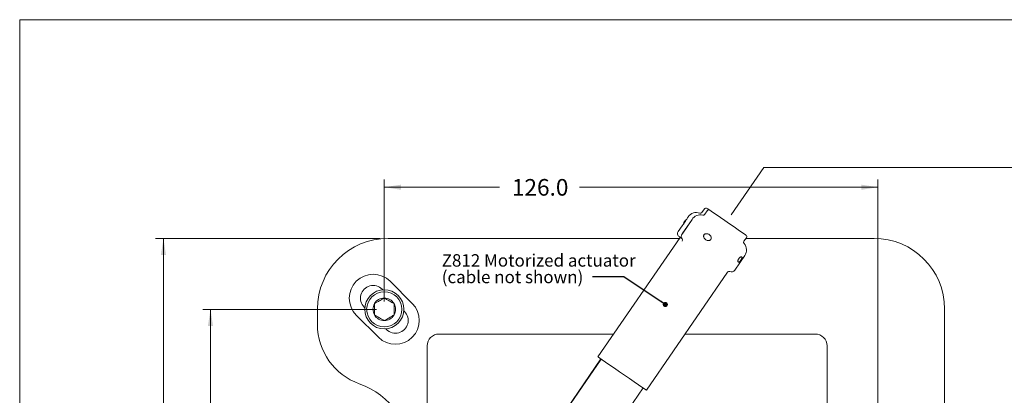
# Model space of a CAD drawing. Units: millimetres. Extents: x 2 to 278, y 1 to 215.
# Drawn here: x 2 to 127, y 167 to 215 of the extents above; entities that cross this region are included whole.
import ezdxf

# ---------------------------------------------------------------- set-up
doc = ezdxf.new("R2010")
doc.units = ezdxf.units.MM
doc.styles.add('SLDTEXTSTYLE0', font='TXT', dxfattribs={"width": 0.75})
doc.dimstyles.new('SLDDIMSTYLE0', dxfattribs={"dimtxt": 0, "dimasz": 0.651282, "dimexe": 0, "dimexo": 0.0625, "dimgap": 0, "dimtad": 0, "dimtih": 1, "dimtoh": 1, "dimdec": 0, "dimrnd": 1e-09, "dimzin": 0, "dimdsep": 46, "dimtxsty": 'Standard', "dimblk1": 'DOT', "dimblk2": 'DOT', "dimsah": 1, "dimcen": 0.09, "dimadec": 0, "dimazin": 0, "dimtfac": 0.651282, "dimtdec": 0, "dimtofl": 0, "dimtmove": 0, "dimatfit": 3, "dimldrblk": 'DOT', "dimfxl": 1, "dimfrac": 2, "dimtolj": 1, "dimtzin": 0, "dimarcsym": 0})
doc.dimstyles.new('SLDDIMSTYLE4', dxfattribs={"dimtxt": 2.116667, "dimasz": 2.116667, "dimexe": 0, "dimexo": 0.0625, "dimgap": 0.529167, "dimtad": 0, "dimtih": 1, "dimtoh": 1, "dimdec": 0, "dimlfac": 2, "dimrnd": 1e-09, "dimzin": 12, "dimdsep": 46, "dimtxsty": 'SLDTEXTSTYLE0', "dimsah": 1, "dimcen": 0.09, "dimadec": 0, "dimazin": 3, "dimtfac": 1, "dimtdec": 0, "dimtofl": 0, "dimtmove": 0, "dimatfit": 3, "dimfxl": 1, "dimfrac": 2, "dimtolj": 1, "dimtzin": 12, "dimarcsym": 0})
doc.dimstyles.new('SLDDIMSTYLE5', dxfattribs={"dimtxt": 2.116667, "dimasz": 2.116667, "dimexe": 0, "dimexo": 0.0625, "dimgap": 0.529167, "dimtad": 0, "dimtih": 1, "dimtoh": 1, "dimdec": 1, "dimlfac": 2, "dimrnd": 1e-09, "dimzin": 12, "dimdsep": 46, "dimtxsty": 'SLDTEXTSTYLE0', "dimsah": 1, "dimcen": 0.09, "dimadec": 0, "dimazin": 3, "dimtfac": 1, "dimtdec": 1, "dimtofl": 0, "dimtmove": 0, "dimatfit": 3, "dimfxl": 1, "dimfrac": 2, "dimtolj": 1, "dimtzin": 12, "dimarcsym": 0})
doc.dimstyles.new('SLDDIMSTYLE6', dxfattribs={"dimtxt": 2.116667, "dimasz": 2.116667, "dimexe": 0, "dimexo": 0.0625, "dimgap": 0.529167, "dimtad": 0, "dimtih": 1, "dimtoh": 1, "dimdec": 1, "dimlfac": 2, "dimrnd": 1e-09, "dimzin": 4, "dimdsep": 46, "dimtxsty": 'SLDTEXTSTYLE0', "dimsah": 1, "dimcen": 0.09, "dimadec": 0, "dimazin": 1, "dimtfac": 1, "dimtdec": 1, "dimtofl": 0, "dimtmove": 0, "dimatfit": 3, "dimfxl": 1, "dimfrac": 2, "dimtolj": 1, "dimtzin": 12, "dimarcsym": 0})

# ---------------------------------------------------------------- blocks, each defined once
blk = doc.blocks.new('*D13')
at = {"color": 7, "linetype": 'Continuous', "lineweight": 0}
for p, q in [((47.09, 177.7), (24.92, 177.7)), ((25.92, 177.7), (25.92, 149.95)), ((25.92, 102.1), (25.92, 146.58)), ((47.09, 102.1), (24.92, 102.1))]:
    blk.add_line(p, q, dxfattribs=at)
for points in [[(25.92, 177.7), (25.59, 175.59), (26.24, 175.59)], [(25.92, 102.1), (26.24, 104.22), (25.59, 104.22)]]:
    blk.add_solid(points, dxfattribs=at)
at = {"color": 7, "linetype": 'Continuous', "lineweight": 0, "insert": (22.4, 149.31), "char_height": 2.117, "attachment_point": 1, "style": 'SLDTEXTSTYLE0'}
blk.add_mtext('151.2', dxfattribs=at)
blk = doc.blocks.new('*D14')
at = {"color": 7, "linetype": 'Continuous', "lineweight": 0}
for p, q in [((48.09, 178.7), (48.09, 194.28)), ((111.06, 140.9), (111.06, 194.28)), ((48.09, 193.28), (62.78, 193.28)), ((111.06, 193.28), (72.99, 193.28))]:
    blk.add_line(p, q, dxfattribs=at)
for points in [[(48.09, 193.28), (50.2, 192.95), (50.2, 193.6)], [(111.06, 193.28), (108.94, 193.6), (108.94, 192.95)]]:
    blk.add_solid(points, dxfattribs=at)
at = {"color": 7, "linetype": 'Continuous', "lineweight": 0, "insert": (64.36, 194.32), "char_height": 2.117, "attachment_point": 1, "style": 'SLDTEXTSTYLE0'}
blk.add_mtext('126.0', dxfattribs=at)
blk = doc.blocks.new('*D16')
at = {"color": 7, "linetype": 'Continuous', "lineweight": 0}
for p, q in [((47.56, 186.75), (18.92, 186.75)), ((19.92, 186.75), (19.92, 160.46)), ((19.92, 93.05), (19.92, 157.1)), ((47.56, 93.05), (18.92, 93.05))]:
    blk.add_line(p, q, dxfattribs=at)
for points in [[(19.92, 186.75), (19.59, 184.64), (20.24, 184.64)], [(19.92, 93.05), (20.24, 95.17), (19.59, 95.17)]]:
    blk.add_solid(points, dxfattribs=at)
at = {"color": 7, "linetype": 'Continuous', "lineweight": 0, "insert": (17.57, 159.83), "char_height": 2.117, "attachment_point": 1, "style": 'SLDTEXTSTYLE0'}
blk.add_mtext('187', dxfattribs=at)
blk = doc.blocks.new('SW_NOTE_11')
at = {"color": 0, "linetype": 'Continuous', "lineweight": 0, "char_height": 1.5875, "attachment_point": 1, "style": 'SLDTEXTSTYLE0'}
for s, insert in [('Z812 Motorized actuator', (-19.23, 2.87)), ('(cable not shown)', (-19.23, 0.76))]:
    blk.add_mtext(s, dxfattribs=dict(at, insert=insert))
blk = doc.blocks.new('_DOT')
at = {"color": 0, "linetype": 'ByBlock', "lineweight": -2}
blk.add_line((-0.5, 0), (-1, 0), dxfattribs=at)
at = {"color": 0, "linetype": 'ByBlock', "const_width": 0.5}
blk.add_lwpolyline([(-0.25, 0, 1), (0.25, 0, 1)], format="xyb", close=True, dxfattribs=at)

msp = doc.modelspace()

# ---------------------------------------------------------------- linework, layer by layer
at = {"color": 7, "linetype": 'Continuous', "lineweight": 0}
for p, q in [((1.5794, 214.6454), (277.9892, 214.6454)), ((1.5794, 214.6454), (1.5794, 0.9032)), ((92.3336, 189.7492), (96.4993, 195.8125)), ((96.4993, 195.8125), (174.1241, 195.8125))]:
    msp.add_line(p, q, dxfattribs=at)
at = {"color": 7, "linetype": 'Continuous', "lineweight": 15}
for p, q in [((88.9167, 190.515), (88.6101, 190.0688)), ((88.9695, 189.8219), (89.276, 190.2681)), ((87.3442, 189.1764), (86.0606, 187.3081)), ((86.0665, 187.3168), (87.3442, 189.1764)), ((86.8604, 189.5088), (86.7924, 189.4097)), ((86.0697, 188.3578), (85.5828, 187.6491)), ((85.7258, 186.7535), (48.5616, 186.7535)), ((85.8148, 186.8831), (75.3389, 171.6349)), ((93.9676, 186.3881), (94.2741, 186.8343)), ((110.5616, 186.7535), (94.2186, 186.7535)), ((92.7888, 182.6857), (94.0724, 184.554)), ((81.5206, 167.3879), (91.8549, 182.43)), ((51.6575, 178.4459), (48.829, 181.2744)), ((47.8922, 180.1959), (47.8214, 180.2667)), ((39.5616, 177.7535), (39.5616, 175.7535)), ((45.5233, 177.9686), (45.5941, 177.8978)), ((50.6498, 177.4383), (50.579, 177.5091)), ((119.5616, 147.0987), (119.5616, 177.7535)), ((44.5157, 176.961), (47.3441, 174.1326)), ((48.2809, 175.211), (48.3517, 175.1402)), ((77.3441, 174.5535), (55.0616, 174.5535)), ((103.0616, 174.5535), (86.4435, 174.5535)), ((53.5616, 173.0535), (53.5616, 150.0535)), ((104.5616, 139.62), (104.5616, 173.0535)), ((75.7188, 171.3739), (57.3295, 144.6072)), ((75.7511, 171.3518), (70.9095, 164.3047)), ((76.267, 160.6239), (81.1085, 167.6711))]:
    msp.add_line(p, q, dxfattribs=at)
at = {"color": 7, "linetype": 'Continuous', "lineweight": 15, "flags": 128}
for points in [[(89.2643, 190.5795), (89.2663, 190.5781), (89.3622, 190.5123), (89.596, 190.3516)], [(89.596, 190.3516), (89.9543, 190.1055), (90.4161, 189.7881), (90.9548, 189.4181), (91.5389, 189.0168), (92.1345, 188.6076), (92.707, 188.2143), (93.2231, 187.8597), (93.6529, 187.5644), (93.9713, 187.3457), (94.1598, 187.2161), (94.2096, 187.1819)], [(86.0675, 186.7094), (85.8684, 186.8462), (85.7294, 186.9418), (85.7118, 186.9539)], [(75.3389, 171.6349), (75.3913, 171.5989), (75.5789, 171.4701), (75.8944, 171.2533), (76.3237, 170.9583), (76.8476, 170.5984), (77.4425, 170.1897), (78.0817, 169.7505), (78.7366, 169.3007), (79.3776, 168.8602), (79.9762, 168.449), (80.5053, 168.0855), (80.9412, 167.786), (81.2644, 167.564), (81.4604, 167.4293), (81.5206, 167.3879)]]:
    msp.add_lwpolyline(points, dxfattribs=at)
at = {"color": 7, "linetype": 'Continuous', "lineweight": 15}
for radius in [2.5, 2.25]:
    msp.add_circle((48.0866, 177.7035), radius, dxfattribs=at)
for centre, radius, start, end in [((87.8907, 188.8009), 1.25, 69.987512, 145.51), ((88.3875, 188.5235), 1.2308, 75.360141, 147.96178), ((88.404, 190.2104), 0.25, 249.987512, 325.51), ((88.7608, 189.9525), 0.2462, 255.36063, 327.961373), ((89.1227, 190.3734), 0.25, 55.51, 145.51), ((89.4782, 190.1482), 0.2351, 59.918588, 149.325577), ((87.2774, 188.3048), 1.0848, 126.822878, 164.318611), ((85.9949, 187.366), 0.5, 145.51, 235.51), ((86.4456, 187.014), 0.4845, 142.624286, 220.787191), ((94.0681, 186.9759), 0.25, 325.51, 55.51), ((48.5616, 177.7535), 9, 90, 180), ((85.8954, 186.5392), 0.2423, 322.624632, 40.786911), ((94.1736, 186.2465), 0.25, 145.51, 221.032488), ((93.0421, 185.2618), 1.25, 325.51, 41.032488), ((110.5616, 177.7535), 9, 0, 90), ((46.6724, 179.1177), 3.05, 45, 225), ((92.061, 182.2885), 0.25, 65.104068, 145.51), ((92.3767, 182.9688), 0.5, 245.104068, 325.51), ((46.6724, 179.1177), 1.625, 44.999998, 224.999998), ((48.0866, 177.7035), 1.4434, 150, 210), ((48.0866, 177.7035), 1.4434, 90, 150), ((49.5008, 176.2893), 3.05, 225, 45), ((48.0866, 177.7035), 1.4434, 30, 90), ((48.0866, 177.7035), 1.4434, 330, 30), ((49.5008, 176.2893), 1.625, 224.999996, 45), ((48.0866, 177.7035), 1.4434, 210, 270), ((48.0866, 177.7035), 1.4434, 270, 330), ((47.5616, 175.7535), 8, 180, 250.528779), ((55.0616, 173.0535), 1.5, 90, 180), ((103.0616, 173.0535), 1.5, 0, 90), ((41.5616, 158.7829), 10, 0, 70.528779)]:
    msp.add_arc(centre, radius, start, end, dxfattribs=at)
for points, knots in [([(86.0714, 188.3565), (86.0966, 188.3932), (86.1604, 188.4859), (86.2874, 188.6427), (86.4192, 188.8213), (86.5181, 188.9673), (86.6266, 189.1415), (86.718, 189.2993), (86.7731, 189.3767), (86.7952, 189.4078)], [0, 0, 0, 0, 0.14426439, 0.36542735, 0.46472786, 0.56458293, 0.67970882, 0.8715539, 1, 1, 1, 1]), ([(89.5459, 187.2316), (89.5977, 187.1893), (89.6925, 187.1122), (89.7748, 186.9611), (89.8025, 186.8143), (89.7784, 186.6815), (89.7108, 186.5759), (89.6179, 186.5049), (89.505, 186.4654), (89.3606, 186.4588), (89.1971, 186.5035), (89.0276, 186.6099), (88.8961, 186.7588), (88.8244, 186.921), (88.8106, 187.0561), (88.8343, 187.1633), (88.8877, 187.2463), (88.971, 187.3106), (89.0937, 187.3533), (89.2697, 187.3542), (89.4296, 187.3047), (89.5203, 187.2476), (89.5459, 187.2316)], [0, 0, 0, 0, 0.06856539, 0.1253661, 0.17184503, 0.2185927, 0.25895283, 0.29646293, 0.33535461, 0.37898309, 0.44208965, 0.5061504, 0.58392953, 0.64630688, 0.68916098, 0.72285484, 0.75672984, 0.78693292, 0.82879079, 0.88875102, 0.96861858, 1, 1, 1, 1]), ([(93.6851, 184.3878), (93.6988, 184.3717), (93.7292, 184.336), (93.7154, 184.2398), (93.6714, 184.1326), (93.6217, 184.042), (93.5654, 183.9566), (93.5028, 183.8754), (93.4314, 183.7976), (93.3469, 183.7304), (93.2644, 183.7048), (93.2049, 183.7411), (93.1825, 183.8264), (93.1935, 183.9309), (93.2302, 184.0416), (93.2881, 184.1488), (93.3604, 184.2429), (93.4375, 184.317), (93.5173, 184.3715), (93.6036, 184.4059), (93.6575, 184.4042), (93.6806, 184.3905), (93.6851, 184.3878)], [0, 0, 0, 0, 0.068458463, 0.151186191, 0.195484509, 0.230936282, 0.266637348, 0.297143481, 0.337310869, 0.39445148, 0.472491712, 0.551600775, 0.615205757, 0.665990503, 0.708637615, 0.751465522, 0.7899556, 0.827621084, 0.868164224, 0.914832666, 0.983469944, 1, 1, 1, 1]), ([(48.0866, 179.1468), (47.9076, 179.0435), (47.6014, 178.8667), (47.1563, 178.6098), (46.9348, 178.4819), (46.8366, 178.4252)], [0, 0, 0, 0, 0.43912564, 0.7513746, 1, 1, 1, 1]), ([(46.8366, 178.4252), (46.8366, 178.3544), (46.8366, 178.1306), (46.8366, 177.7194), (46.8366, 177.294), (46.8366, 177.064), (46.8366, 176.9818)], [0, 0, 0, 0, 0.15602619, 0.49370739, 0.81905881, 1, 1, 1, 1]), ([(49.3366, 178.4252), (49.1576, 178.5285), (48.8514, 178.7053), (48.4063, 178.9622), (48.1848, 179.0901), (48.0866, 179.1468)], [0, 0, 0, 0, 0.439126213, 0.751375008, 1, 1, 1, 1]), ([(49.3366, 176.9818), (49.3366, 177.064), (49.3366, 177.294), (49.3366, 177.7194), (49.3366, 178.1306), (49.3366, 178.3544), (49.3366, 178.4252)], [0, 0, 0, 0, 0.18094119, 0.50629261, 0.84397381, 1, 1, 1, 1]), ([(46.8366, 176.9818), (47.0155, 176.8785), (47.3217, 176.7017), (47.7668, 176.4447), (47.9884, 176.3168), (48.0866, 176.2601)], [0, 0, 0, 0, 0.43912637, 0.75137286, 1, 1, 1, 1]), ([(48.0866, 176.2601), (48.2655, 176.3634), (48.5717, 176.5402), (49.0168, 176.7972), (49.2384, 176.9251), (49.3366, 176.9818)], [0, 0, 0, 0, 0.43912466, 0.75137415, 1, 1, 1, 1])]:
    msp.add_open_spline(points, degree=3, knots=knots, dxfattribs=at)

# ---------------------------------------------------------------- block references
at = {"color": 7, "linetype": 'Continuous', "lineweight": 0}
msp.add_blockref('SW_NOTE_11', (74.644, 181.8645), dxfattribs=at)

# ---------------------------------------------------------------- dimensions: what is measured, and where the dimension line sits
dim = msp.add_linear_dim(base=(111.0615650084, 193.2758137237), p1=(48.0865650084, 177.7034654067), p2=(111.0615650084, 139.9034654067), dimstyle='SLDDIMSTYLE6', dxfattribs=at)
dim.commit()
dim.dimension.update_dxf_attribs({"geometry": '*D14', "text_midpoint": (67.8814081359, 193.2758137237), "dimtype": 160})
for base, p1, p2, dimstyle, picture, middle in [((19.9158, 93.0535), (48.5616, 186.7535), (48.5616, 93.0535), 'SLDDIMSTYLE4', '*D16', (19.9158, 158.7802)), ((25.9158, 102.1035), (48.0866, 177.7035), (48.0866, 102.1035), 'SLDDIMSTYLE5', '*D13', (25.9158, 148.2637))]:
    dim = msp.add_linear_dim(base=base, p1=p1, p2=p2, angle=90, dimstyle=dimstyle, dxfattribs=at)
    dim.commit()
    dim.dimension.update_dxf_attribs({"geometry": picture, "text_midpoint": middle, "dimtype": 160})

# ---------------------------------------------------------------- leaders
msp.add_leader([(83.9313, 178.3176), (78.644, 181.8645), (74.644, 181.8645)], dimstyle='SLDDIMSTYLE0', dxfattribs=at)

doc.saveas('drawing.dxf')
